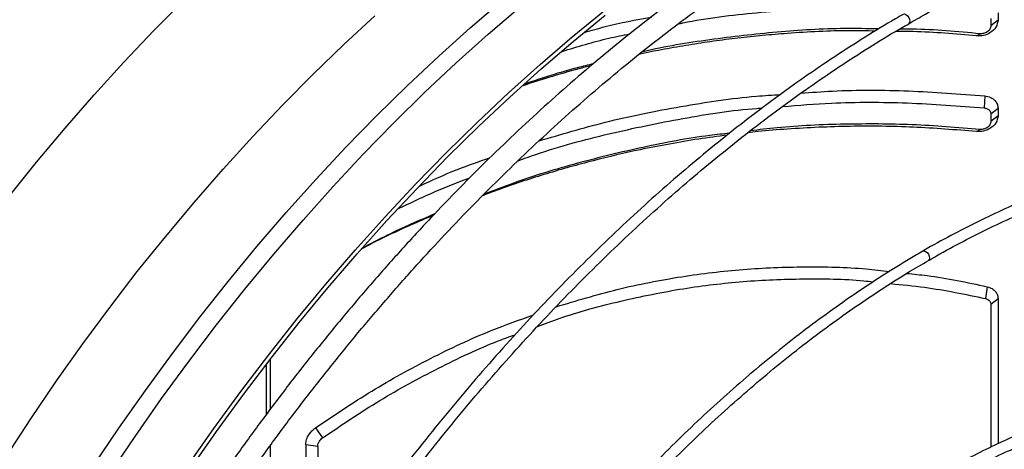
# Model space of a CAD drawing. Units: millimetres. Extents: x 5 to 414, y 3 to 291.
# Drawn here: x 251 to 256, y 72 to 73 of the extents above; entities that cross this region are included whole.
import ezdxf

# ---------------------------------------------------------------- set-up
doc = ezdxf.new("R2010")
doc.units = ezdxf.units.MM

msp = doc.modelspace()

# ---------------------------------------------------------------- linework, layer by layer
at = {"color": 7, "linetype": 'Continuous', "lineweight": 25}
for p, q in [((255.8161, 73.5244), (255.8161, 73.4908)), ((255.783, 73.4978), (255.783, 73.4642)), ((255.8161, 73.4908), (255.783, 73.4642)), ((255.717, 73.4176), (255.7331, 73.4276)), ((255.7546, 73.1411), (255.7523, 73.0856)), ((255.8161, 73.0835), (255.783, 73.0569)), ((255.8161, 73.0835), (255.8161, 73.0499)), ((255.783, 73.0569), (255.783, 73.0233)), ((255.8161, 73.0499), (255.783, 73.0233)), ((255.717, 72.9767), (255.7331, 72.9866)), ((255.7652, 72.2614), (255.7577, 72.2067)), ((255.8161, 72.2055), (255.783, 72.1789)), ((255.8161, 72.2055), (255.8161, 71.537)), ((255.783, 72.1789), (255.783, 71.5213)), ((252.4379, 71.9022), (252.4379, 71.6713)), ((252.459, 71.699), (252.459, 71.9295)), ((252.6655, 71.6101), (252.6982, 71.5639)), ((252.459, 70.5405), (252.459, 71.5308)), ((252.6211, 71.5342), (252.6211, 70.7947)), ((252.6211, 71.5342), (252.676, 71.5261)), ((252.676, 71.5261), (252.676, 70.8766))]:
    msp.add_line(p, q, dxfattribs=at)
at = {"color": 8, "linetype": 'Continuous', "lineweight": 25, "flags": 128}
for points in [[(251.249, 72.6738), (251.3787, 72.8351), (251.5108, 72.9928), (251.6451, 73.1467), (251.7816, 73.2966), (251.9201, 73.4424), (252.0603, 73.5838)], [(251.4336, 71.1085), (251.5241, 71.2539), (251.6398, 71.4331), (251.7587, 71.6096), (251.8806, 71.7833), (252.0053, 71.9539), (252.1328, 72.1214), (252.2629, 72.2854), (252.3955, 72.4459), (252.5304, 72.6027), (252.6674, 72.7555), (252.8065, 72.9042), (252.9475, 73.0488), (253.0901, 73.1889), (253.2344, 73.3245), (253.38, 73.4554), (253.5269, 73.5814)], [(251.5061, 71.0667), (251.5977, 71.2139), (251.7139, 71.3939), (251.8333, 71.5712), (251.9558, 71.7457), (252.0811, 71.9171), (252.2092, 72.0853), (252.3399, 72.2501), (252.4731, 72.4114), (252.6086, 72.5688), (252.7462, 72.7224), (252.886, 72.8718), (253.0276, 73.017), (253.1709, 73.1578), (253.3158, 73.294), (253.4621, 73.4255), (253.6097, 73.5521)], [(251.2363, 71.476), (251.3518, 71.6527), (251.4704, 71.8267), (251.592, 71.9978), (251.7164, 72.1659), (251.8435, 72.3306), (251.9732, 72.4919), (252.1053, 72.6496), (252.2396, 72.8035), (252.3761, 72.9534), (252.5146, 73.0992), (252.6548, 73.2406), (252.7968, 73.3776), (252.9402, 73.51)], [(255.3784, 73.5175), (255.3786, 73.5176), (255.3843, 73.5188), (255.3911, 73.5164), (255.3979, 73.5109), (255.4036, 73.5032), (255.4074, 73.4944), (255.4088, 73.4858), (255.4074, 73.4788), (255.4036, 73.4743), (255.4033, 73.4742)], [(255.4692, 72.4254), (255.4693, 72.4254), (255.475, 72.4265), (255.4818, 72.4241), (255.4885, 72.4187), (255.4943, 72.411), (255.4981, 72.4021), (255.4995, 72.3935), (255.4981, 72.3865), (255.4943, 72.3821), (255.494, 72.3819)]]:
    msp.add_lwpolyline(points, dxfattribs=at)
at = {"color": 7, "linetype": 'Continuous', "lineweight": 25, "flags": 128}
for points in [[(251.7467, 70.9277), (251.8383, 71.075), (251.9545, 71.255), (252.074, 71.4323), (252.1964, 71.6068), (252.3217, 71.7782), (252.4498, 71.9464), (252.5805, 72.1112), (252.7137, 72.2725), (252.8492, 72.4299), (252.9869, 72.5835), (253.1266, 72.7329), (253.2682, 72.8781), (253.4115, 73.0189), (253.5564, 73.1551), (253.7028, 73.2866), (253.8504, 73.4132), (253.9991, 73.5348)], [(251.7617, 70.9191), (251.8522, 71.0645), (251.9679, 71.2437), (252.0868, 71.4202), (252.2087, 71.5939), (252.3334, 71.7645), (252.4609, 71.932), (252.591, 72.096), (252.7236, 72.2565), (252.8585, 72.4132), (252.9955, 72.5661), (253.1346, 72.7148), (253.2755, 72.8594), (253.4182, 72.9995), (253.5625, 73.1351), (253.7081, 73.2659), (253.855, 73.392), (254.003, 73.5131)]]:
    msp.add_lwpolyline(points, dxfattribs=at)
at = {"color": 7, "linetype": 'Continuous', "lineweight": 25}
for points, knots in [([(255.4036, 73.4737), (255.4294, 73.4887), (255.5015, 73.5306), (255.6199, 73.5937), (255.7585, 73.6634), (255.8968, 73.7274), (256.0345, 73.7861), (256.1715, 73.8394), (256.3077, 73.8871), (256.443, 73.9293), (256.5771, 73.9658), (256.71, 73.9967), (256.8416, 74.0219), (256.9716, 74.0415), (257.1001, 74.0553), (257.2267, 74.0633), (257.3515, 74.0657), (257.4743, 74.0622), (257.5949, 74.0532), (257.7131, 74.0378), (257.7929, 74.0251), (257.8325, 74.0158), (257.8343, 74.0154)], [0, 0, 0, 0, 0.029923, 0.083633, 0.137343, 0.191052, 0.244762, 0.298472, 0.352184, 0.405899, 0.459618, 0.513342, 0.567073, 0.620813, 0.674563, 0.728326, 0.782103, 0.835896, 0.889708, 0.943539, 0.997391, 1, 1, 1, 1]), ([(254.9752, 74.0155), (254.9416, 73.9961), (254.86, 73.949), (254.7306, 73.8682), (254.587, 73.774), (254.4438, 73.6747), (254.3012, 73.5707), (254.1592, 73.4619), (254.0181, 73.3485), (253.878, 73.2305), (253.7389, 73.1082), (253.6011, 72.9816), (253.4646, 72.8509), (253.3297, 72.7162), (253.1963, 72.5775), (253.0647, 72.4351), (252.935, 72.2891), (252.8073, 72.1396), (252.6817, 71.9867), (252.5584, 71.8307), (252.4374, 71.6716), (252.3189, 71.5097), (252.2029, 71.345), (252.0898, 71.1778), (251.9821, 71.0127), (251.9137, 70.9024), (251.8809, 70.8496)], [0, 0, 0, 0, 0.029605, 0.071965, 0.114324, 0.15668, 0.199035, 0.241387, 0.283736, 0.326083, 0.368428, 0.41077, 0.453109, 0.495446, 0.537781, 0.580114, 0.622445, 0.664773, 0.7071, 0.749426, 0.79175, 0.834073, 0.876395, 0.918716, 0.961037, 1, 1, 1, 1]), ([(251.9673, 70.7989), (251.9975, 70.8477), (252.063, 70.9536), (252.1674, 71.1138), (252.2796, 71.28), (252.3945, 71.4435), (252.5119, 71.6043), (252.6318, 71.7623), (252.7541, 71.9172), (252.8786, 72.0689), (253.0051, 72.2173), (253.1336, 72.3622), (253.264, 72.5035), (253.396, 72.641), (253.5297, 72.7746), (253.6647, 72.9042), (253.8011, 73.0297), (253.9386, 73.1508), (254.0772, 73.2676), (254.2167, 73.3799), (254.3569, 73.4875), (254.4978, 73.5904), (254.6391, 73.6885), (254.7808, 73.7815), (254.9095, 73.862), (254.991, 73.9092), (255.0252, 73.929)], [0, 0, 0, 0, 0.036322, 0.078752, 0.121181, 0.163609, 0.206037, 0.248463, 0.290887, 0.333311, 0.375732, 0.418152, 0.460569, 0.502985, 0.545398, 0.587808, 0.630216, 0.672621, 0.715023, 0.757422, 0.799819, 0.842212, 0.884602, 0.92699, 0.969375, 1, 1, 1, 1]), ([(254.3394, 73.4732), (254.3468, 73.4747), (254.4663, 73.4997), (254.7026, 73.5273), (255.048, 73.5514), (255.292, 73.5565), (255.42, 73.5479), (255.4314, 73.5472)], [0, 0, 0, 0, 0.0207598, 0.3341846, 0.6497173, 0.9687801, 1, 1, 1, 1]), ([(255.3786, 73.5171), (255.3664, 73.5103), (255.3076, 73.477), (255.2021, 73.4122), (255.0622, 73.3227), (254.9227, 73.2278), (254.7838, 73.1282), (254.6454, 73.0238), (254.5078, 72.9147), (254.3711, 72.8011), (254.2355, 72.6831), (254.101, 72.5607), (253.9679, 72.4342), (253.8362, 72.3037), (253.7061, 72.1692), (253.5777, 72.0309), (253.4512, 71.889), (253.3267, 71.7436), (253.2043, 71.5949), (253.0841, 71.443), (252.9662, 71.288), (252.8509, 71.1302), (252.7381, 70.9696), (252.6281, 70.8065), (252.5302, 70.656), (252.4703, 70.559), (252.445, 70.5181)], [0, 0, 0, 0, 0.011341, 0.054848, 0.098354, 0.141859, 0.185362, 0.228865, 0.272366, 0.315866, 0.359364, 0.402861, 0.446356, 0.489851, 0.533344, 0.576835, 0.620326, 0.663815, 0.707304, 0.750792, 0.794279, 0.837765, 0.881251, 0.924736, 0.968221, 1, 1, 1, 1]), ([(253.9081, 73.4338), (253.9395, 73.443), (254.0407, 73.4726), (254.1445, 73.4916), (254.2162, 73.5047)], [0, 0, 0, 0, 0.309917, 1, 1, 1, 1]), ([(255.8161, 73.4908), (255.814, 73.4797), (255.81, 73.4571), (255.782, 73.4317), (255.749, 73.4177), (255.7277, 73.4176), (255.717, 73.4176)], [0, 0, 0, 0, 0.276037, 0.555122, 0.777036, 1, 1, 1, 1]), ([(252.488, 70.4923), (252.5062, 70.5219), (252.5586, 70.6075), (252.6486, 70.7466), (252.7576, 70.9097), (252.8694, 71.0701), (252.9838, 71.2278), (253.1007, 71.3827), (253.2199, 71.5346), (253.3414, 71.6833), (253.465, 71.8287), (253.5906, 71.9706), (253.718, 72.1089), (253.8471, 72.2435), (253.9779, 72.3741), (254.1101, 72.5008), (254.2436, 72.6232), (254.3782, 72.7414), (254.5139, 72.8552), (254.6505, 72.9645), (254.7879, 73.0691), (254.9259, 73.169), (255.0643, 73.2641), (255.2031, 73.3539), (255.3162, 73.4239), (255.3831, 73.462), (255.4036, 73.4737)], [0, 0, 0, 0, 0.023074, 0.066614, 0.110153, 0.153692, 0.19723, 0.240768, 0.284305, 0.327841, 0.371376, 0.41491, 0.458444, 0.501975, 0.545506, 0.589035, 0.632563, 0.676089, 0.719613, 0.763136, 0.806658, 0.850177, 0.893696, 0.937212, 0.980728, 1, 1, 1, 1]), ([(255.2489, 73.44), (255.2106, 73.4407), (255.0754, 73.4434), (254.9021, 73.434), (254.7295, 73.4199), (254.6156, 73.4078), (254.5021, 73.3932), (254.389, 73.3762), (254.2765, 73.3562), (254.1998, 73.3418), (254.1608, 73.333), (254.159, 73.3326)], [0, 0, 0, 0, 0.10455, 0.369226, 0.473733, 0.578111, 0.682392, 0.786608, 0.890791, 0.994972, 1, 1, 1, 1]), ([(255.2656, 73.4501), (255.213, 73.451), (255.0562, 73.4536), (254.7954, 73.4379), (254.4854, 73.4014), (254.2773, 73.3689), (254.1743, 73.3438), (254.1724, 73.3434)], [0, 0, 0, 0, 0.143345, 0.426893, 0.711026, 0.994731, 1, 1, 1, 1]), ([(255.717, 73.4176), (255.6197, 73.4264), (255.4951, 73.4377), (255.3702, 73.4385), (255.3428, 73.4387)], [0, 0, 0, 0, 0.780858, 1, 1, 1, 1]), ([(255.7331, 73.4276), (255.6287, 73.4373), (255.5048, 73.4489), (255.3807, 73.4493), (255.3612, 73.4493)], [0, 0, 0, 0, 0.8430179, 1, 1, 1, 1]), ([(255.783, 73.4642), (255.782, 73.4587), (255.78, 73.4474), (255.766, 73.4347), (255.7494, 73.4276), (255.7386, 73.4276), (255.7331, 73.4276)], [0, 0, 0, 0, 0.274579, 0.551288, 0.772702, 1, 1, 1, 1]), ([(253.8043, 73.3464), (253.8758, 73.3683), (253.9789, 73.3998), (254.0846, 73.4206), (254.1169, 73.427)], [0, 0, 0, 0, 0.693942, 1, 1, 1, 1]), ([(253.938, 73.2802), (253.9192, 73.2755), (253.8533, 73.2588), (253.7481, 73.2284), (253.6624, 73.2007), (253.623, 73.1879)], [0, 0, 0, 0, 0.177699, 0.621173, 1, 1, 1, 1]), ([(253.9485, 73.289), (253.9238, 73.2832), (253.8166, 73.258), (253.712, 73.2229), (253.6315, 73.1958)], [0, 0, 0, 0, 0.229793, 1, 1, 1, 1]), ([(254.9057, 73.1535), (254.9542, 73.1572), (255.1196, 73.1698), (255.4034, 73.1679), (255.6375, 73.15), (255.7546, 73.1411)], [0, 0, 0, 0, 0.171938, 0.585924, 1, 1, 1, 1]), ([(253.6977, 72.9337), (253.7989, 72.9637), (254.0145, 73.0278), (254.35, 73.0942), (254.6205, 73.1355), (254.7744, 73.1449), (254.8113, 73.1471)], [0, 0, 0, 0, 0.278631, 0.593389, 0.902473, 1, 1, 1, 1]), ([(255.7546, 73.1411), (255.7641, 73.1392), (255.7831, 73.1355), (255.8026, 73.1203), (255.8141, 73.1024), (255.8154, 73.0898), (255.8161, 73.0835)], [0, 0, 0, 0, 0.283745, 0.564216, 0.782502, 1, 1, 1, 1]), ([(253.6011, 72.8423), (253.6285, 72.8522), (253.7656, 72.9019), (254.0193, 72.9691), (254.3592, 73.0391), (254.5964, 73.0766), (254.7195, 73.0849), (254.7283, 73.0855)], [0, 0, 0, 0, 0.075607, 0.378119, 0.679993, 0.977188, 1, 1, 1, 1]), ([(254.8206, 73.0919), (254.896, 73.0979), (255.0877, 73.1133), (255.3992, 73.1128), (255.634, 73.0947), (255.7523, 73.0856)], [0, 0, 0, 0, 0.243604, 0.618928, 1, 1, 1, 1]), ([(255.7523, 73.0856), (255.757, 73.0847), (255.7666, 73.0828), (255.7764, 73.0752), (255.7821, 73.0662), (255.7827, 73.06), (255.783, 73.0569)], [0, 0, 0, 0, 0.281393, 0.571306, 0.787187, 1, 1, 1, 1]), ([(255.8161, 73.0499), (255.814, 73.0387), (255.81, 73.0162), (255.782, 72.9907), (255.749, 72.9768), (255.7277, 72.9767), (255.717, 72.9767)], [0, 0, 0, 0, 0.276037, 0.555122, 0.777036, 1, 1, 1, 1]), ([(255.717, 72.9767), (255.6197, 72.9845), (255.4256, 73.0001), (255.134, 73.0032), (254.8945, 72.9926), (254.7368, 72.9799), (254.6758, 72.9729), (254.6604, 72.9711)], [0, 0, 0, 0, 0.276419, 0.551208, 0.825838, 0.955944, 1, 1, 1, 1]), ([(255.7331, 72.9866), (255.6287, 72.9951), (255.4205, 73.012), (255.1076, 73.0126), (254.8578, 73.0026), (254.7132, 72.9849), (254.6718, 72.9798)], [0, 0, 0, 0, 0.295211, 0.588583, 0.882327, 1, 1, 1, 1]), ([(255.783, 73.0233), (255.782, 73.0177), (255.78, 73.0065), (255.766, 72.9937), (255.7494, 72.9867), (255.7386, 72.9867), (255.7331, 72.9866)], [0, 0, 0, 0, 0.274579, 0.551288, 0.772702, 1, 1, 1, 1]), ([(254.5666, 72.9605), (254.5224, 72.9545), (254.433, 72.9425), (254.2989, 72.9198), (254.1363, 72.888), (253.9471, 72.8439), (253.7325, 72.7833), (253.5622, 72.7289), (253.4646, 72.6914), (253.4366, 72.6807)], [0, 0, 0, 0, 0.1145624, 0.23216, 0.349747, 0.5406272, 0.7316224, 0.9229534, 1, 1, 1, 1]), ([(254.5774, 72.969), (254.5467, 72.9657), (254.4125, 72.9512), (254.1775, 72.9063), (253.8739, 72.8328), (253.6289, 72.7594), (253.4876, 72.7047), (253.4436, 72.6877)], [0, 0, 0, 0, 0.079068, 0.345692, 0.61232, 0.879345, 1, 1, 1, 1]), ([(257.8273, 72.7254), (257.8067, 72.7353), (257.7554, 72.7599), (257.6699, 72.793), (257.5713, 72.8254), (257.47, 72.8519), (257.3662, 72.8727), (257.2599, 72.8878), (257.1513, 72.8972), (257.0406, 72.9007), (256.9279, 72.8985), (256.8133, 72.8904), (256.6969, 72.8767), (256.579, 72.8571), (256.4597, 72.8318), (256.3391, 72.8008), (256.2175, 72.7642), (256.0949, 72.7219), (255.9715, 72.6741), (255.8475, 72.6207), (255.723, 72.5621), (255.5982, 72.4976), (255.5136, 72.4518), (255.4706, 72.4261), (255.4693, 72.4253)], [0, 0, 0, 0, 0.032176, 0.080323, 0.12848, 0.176653, 0.224845, 0.27306, 0.321299, 0.369562, 0.41785, 0.466161, 0.514492, 0.562842, 0.611207, 0.659586, 0.707975, 0.756373, 0.804776, 0.853185, 0.901596, 0.950009, 0.998422, 1, 1, 1, 1]), ([(253.1457, 72.7255), (253.2038, 72.7522), (253.3099, 72.8008), (253.4203, 72.8384), (253.4702, 72.8554)], [0, 0, 0, 0, 0.547704, 1, 1, 1, 1]), ([(255.4943, 72.3815), (255.5067, 72.3888), (255.5602, 72.4204), (255.655, 72.4711), (255.7784, 72.5334), (255.9013, 72.59), (256.0237, 72.6412), (256.1453, 72.6869), (256.2661, 72.7271), (256.3859, 72.7617), (256.5044, 72.7907), (256.6216, 72.814), (256.7374, 72.8317), (256.8514, 72.8436), (256.9637, 72.8498), (257.0741, 72.8502), (257.1824, 72.8449), (257.2878, 72.8343), (257.3558, 72.8225), (257.3893, 72.8167)], [0, 0, 0, 0, 0.018429, 0.079824, 0.141217, 0.20261, 0.264003, 0.325398, 0.386796, 0.448199, 0.509609, 0.571029, 0.632463, 0.693913, 0.755384, 0.816878, 0.878399, 0.939952, 1, 1, 1, 1]), ([(253.0496, 72.6223), (253.1491, 72.6693), (253.2567, 72.7201), (253.3686, 72.7596), (253.3771, 72.7626)], [0, 0, 0, 0, 0.924393, 1, 1, 1, 1]), ([(253.2088, 72.5895), (253.1751, 72.5753), (253.0728, 72.5322), (252.963, 72.4803), (252.8882, 72.4403), (252.8792, 72.4355)], [0, 0, 0, 0, 0.301891, 0.915866, 1, 1, 1, 1]), ([(253.2156, 72.5966), (253.1427, 72.5655), (253.0292, 72.5172), (252.9204, 72.4588), (252.8815, 72.438)], [0, 0, 0, 0, 0.642692, 1, 1, 1, 1]), ([(255.4693, 72.4253), (255.429, 72.4016), (255.3471, 72.3535), (255.2238, 72.2744), (255.0994, 72.19), (254.9756, 72.1005), (254.8524, 72.0064), (254.73, 71.9076), (254.6086, 71.8044), (254.4884, 71.6968), (254.3694, 71.5849), (254.2519, 71.469), (254.1359, 71.3492), (254.0217, 71.2256), (253.9093, 71.0984), (253.799, 70.9677), (253.6908, 70.8338), (253.5849, 70.6967), (253.4815, 70.5568), (253.3806, 70.4141), (253.2826, 70.2686), (253.2105, 70.1581), (253.172, 70.0954), (253.1643, 70.0827)], [0, 0, 0, 0, 0.04786, 0.09733, 0.146799, 0.196267, 0.245732, 0.295195, 0.344656, 0.394114, 0.443571, 0.493025, 0.542477, 0.591927, 0.641376, 0.690823, 0.740268, 0.789712, 0.839155, 0.888597, 0.938038, 0.987479, 1, 1, 1, 1]), ([(253.207, 70.0566), (253.2224, 70.0815), (253.2686, 70.156), (253.3486, 70.2777), (253.4469, 70.4217), (253.5479, 70.563), (253.6514, 70.7016), (253.7573, 70.8371), (253.8655, 70.9695), (253.9757, 71.0986), (254.0879, 71.2241), (254.2019, 71.346), (254.3176, 71.4641), (254.4347, 71.5783), (254.5533, 71.6883), (254.673, 71.794), (254.7938, 71.8953), (254.9154, 71.9922), (255.0378, 72.0843), (255.1608, 72.1717), (255.2841, 72.2541), (255.3954, 72.3243), (255.4654, 72.3649), (255.4943, 72.3815)], [0, 0, 0, 0, 0.024795, 0.074313, 0.123831, 0.173347, 0.222863, 0.272377, 0.32189, 0.371402, 0.420912, 0.47042, 0.519926, 0.56943, 0.618931, 0.66843, 0.717927, 0.767421, 0.816912, 0.866401, 0.915887, 0.965371, 1, 1, 1, 1]), ([(253.7762, 72.1686), (253.8699, 72.1968), (254.0612, 72.2543), (254.3504, 72.31), (254.6397, 72.3448), (254.924, 72.3555), (255.1495, 72.351), (255.2787, 72.3357), (255.3144, 72.3315)], [0, 0, 0, 0, 0.186563, 0.380729, 0.563829, 0.746933, 0.930101, 1, 1, 1, 1]), ([(253.6902, 72.0778), (253.7235, 72.0904), (253.8496, 72.138), (254.0748, 72.1977), (254.3584, 72.2551), (254.6399, 72.2888), (254.9179, 72.2995), (255.1186, 72.2973), (255.2253, 72.2854), (255.2397, 72.2838)], [0, 0, 0, 0, 0.06679, 0.253417, 0.439731, 0.615889, 0.793106, 0.972032, 1, 1, 1, 1]), ([(255.3947, 72.3227), (255.4259, 72.3196), (255.5509, 72.3071), (255.6734, 72.281), (255.7652, 72.2614)], [0, 0, 0, 0, 0.249598, 1, 1, 1, 1]), ([(255.3191, 72.2753), (255.3719, 72.2704), (255.5198, 72.2565), (255.6646, 72.2262), (255.7577, 72.2067)], [0, 0, 0, 0, 0.356574, 1, 1, 1, 1]), ([(255.7652, 72.2614), (255.7733, 72.2588), (255.7893, 72.2537), (255.8052, 72.239), (255.8145, 72.2225), (255.8155, 72.2112), (255.8161, 72.2055)], [0, 0, 0, 0, 0.282121, 0.5626778, 0.7814641, 1, 1, 1, 1]), ([(255.7577, 72.2067), (255.7615, 72.2055), (255.7694, 72.203), (255.7773, 72.1959), (255.7822, 72.1876), (255.7827, 72.1818), (255.783, 72.1789)], [0, 0, 0, 0, 0.271197, 0.552515, 0.773936, 1, 1, 1, 1]), ([(252.6655, 71.6101), (252.7516, 71.6682), (252.9238, 71.7845), (253.1958, 71.9331), (253.4449, 72.0507), (253.6064, 72.1079), (253.6715, 72.1309)], [0, 0, 0, 0, 0.272088, 0.544188, 0.816184, 1, 1, 1, 1]), ([(252.6982, 71.5639), (252.7855, 71.6228), (252.9587, 71.7398), (253.2309, 71.8869), (253.4403, 71.9873), (253.561, 72.0306), (253.587, 72.0399)], [0, 0, 0, 0, 0.3103414, 0.6158348, 0.9173934, 1, 1, 1, 1]), ([(257.3249, 71.6365), (257.3206, 71.6387), (257.2895, 71.6541), (257.229, 71.6774), (257.1433, 71.7059), (257.0547, 71.7283), (256.9636, 71.745), (256.8701, 71.756), (256.7744, 71.7612), (256.6767, 71.7607), (256.577, 71.7543), (256.4756, 71.7422), (256.3727, 71.7243), (256.2684, 71.7006), (256.1629, 71.6713), (256.0563, 71.6363), (255.949, 71.5958), (255.841, 71.5497), (255.7326, 71.4981), (255.637, 71.4486), (255.5775, 71.4142), (255.5543, 71.4008)], [0, 0, 0, 0, 0.009195, 0.065114, 0.121047, 0.177006, 0.233, 0.289033, 0.345109, 0.401228, 0.457388, 0.513586, 0.569816, 0.626073, 0.682353, 0.73865, 0.79496, 0.851279, 0.907604, 0.963932, 1, 1, 1, 1]), ([(255.5793, 71.3576), (255.6058, 71.3728), (255.6682, 71.4086), (255.7661, 71.4589), (255.8729, 71.5092), (255.9791, 71.5539), (256.0846, 71.5932), (256.1892, 71.627), (256.2927, 71.6552), (256.3949, 71.6777), (256.4956, 71.6945), (256.5948, 71.7057), (256.6922, 71.7111), (256.7877, 71.7109), (256.8809, 71.7046), (256.9562, 71.6957), (256.9994, 71.6868), (257.0133, 71.684)], [0, 0, 0, 0, 0.052183, 0.122478, 0.192771, 0.263065, 0.33336, 0.40366, 0.47397, 0.544295, 0.614639, 0.685009, 0.755413, 0.825858, 0.896352, 0.966899, 1, 1, 1, 1]), ([(252.6211, 71.5342), (252.6219, 71.5417), (252.6234, 71.5569), (252.6345, 71.5786), (252.6489, 71.5969), (252.66, 71.6057), (252.6655, 71.6101)], [0, 0, 0, 0, 0.2777968, 0.5564551, 0.7779817, 1, 1, 1, 1]), ([(252.676, 71.5261), (252.6764, 71.53), (252.6772, 71.5377), (252.683, 71.5486), (252.6902, 71.5575), (252.6955, 71.5618), (252.6982, 71.5639)], [0, 0, 0, 0, 0.286198, 0.568538, 0.786488, 1, 1, 1, 1])]:
    msp.add_open_spline(points, degree=3, knots=knots, dxfattribs=at)

doc.saveas('drawing.dxf')
